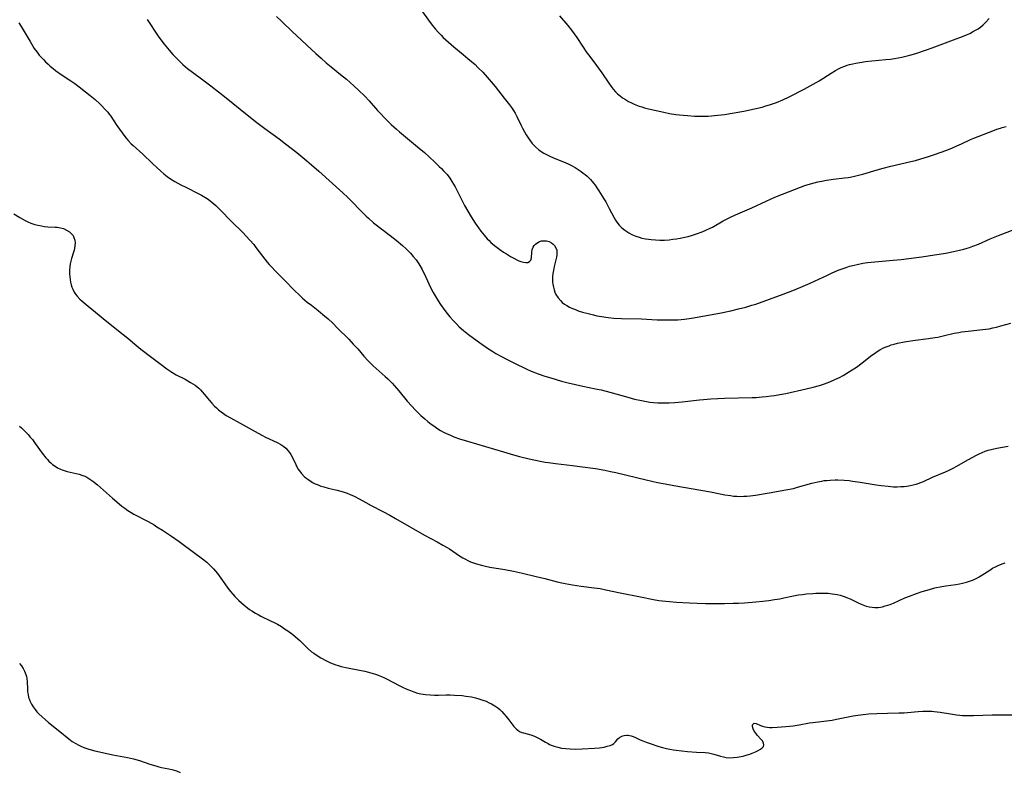
# Model space of a CAD drawing. Units: inches. Extents: x 2103061 to 2108496, y 191569 to 197023.
# Drawn here: x 2103660 to 2103874, y 194421 to 194584 of the extents above; entities that cross this region are included whole.
import ezdxf

# ---------------------------------------------------------------- set-up
doc = ezdxf.new("R2010")
doc.units = ezdxf.units.IN
doc.header["$MEASUREMENT"] = 0
doc.layers.add('c_17_T14S_R20E', color=57, linetype='Continuous')

msp = doc.modelspace()

# ---------------------------------------------------------------- linework, layer by layer
at = {"layer": 'c_17_T14S_R20E'}
for points in [[(2103747.87, 194585.66, 1108), (2103749.14, 194583.88, 1108), (2103749.97, 194582.76, 1108), (2103750.65, 194581.93, 1108), (2103751.25, 194581.26, 1108), (2103751.87, 194580.61, 1108), (2103752.35, 194580.14, 1108), (2103753.5, 194579.08, 1108), (2103754.67, 194578.08, 1108), (2103756.7, 194576.43, 1108), (2103757.71, 194575.59, 1108), (2103759.25, 194574.24, 1108), (2103759.89, 194573.63, 1108), (2103760.91, 194572.58, 1108), (2103761.86, 194571.53, 1108), (2103762.75, 194570.5, 1108), (2103763.58, 194569.48, 1108), (2103765.6, 194566.97, 1108), (2103766.69, 194565.54, 1108), (2103767.16, 194564.9, 1108), (2103767.6, 194564.25, 1108), (2103767.92, 194563.72, 1108), (2103768.3, 194563.01, 1108), (2103769.16, 194561.18, 1108), (2103769.52, 194560.47, 1108), (2103769.96, 194559.65, 1108), (2103770.35, 194558.98, 1108), (2103770.76, 194558.32, 1108), (2103771.12, 194557.82, 1108), (2103771.67, 194557.11, 1108), (2103772.05, 194556.69, 1108), (2103772.45, 194556.29, 1108), (2103773.09, 194555.74, 1108), (2103773.62, 194555.36, 1108), (2103774.17, 194555.03, 1108), (2103774.6, 194554.8, 1108), (2103775.45, 194554.39, 1108), (2103776.27, 194554.04, 1108), (2103778.97, 194552.95, 1108), (2103779.45, 194552.74, 1108), (2103780.2, 194552.37, 1108), (2103780.99, 194551.92, 1108), (2103781.66, 194551.49, 1108), (2103782.3, 194551.04, 1108), (2103782.74, 194550.71, 1108), (2103783.17, 194550.37, 1108), (2103783.56, 194550.03, 1108), (2103783.94, 194549.67, 1108), (2103784.3, 194549.29, 1108), (2103784.65, 194548.89, 1108), (2103784.97, 194548.49, 1108), (2103785.29, 194548.07, 1108), (2103785.7, 194547.47, 1108), (2103786.1, 194546.86, 1108), (2103787.19, 194545.13, 1108), (2103787.6, 194544.43, 1108), (2103788, 194543.71, 1108), (2103788.38, 194542.99, 1108), (2103789.33, 194541.11, 1108), (2103789.7, 194540.47, 1108), (2103789.99, 194540.04, 1108), (2103790.52, 194539.38, 1108), (2103791.12, 194538.79, 1108), (2103791.74, 194538.29, 1108), (2103792.16, 194538, 1108), (2103792.59, 194537.74, 1108), (2103793.42, 194537.31, 1108), (2103794.12, 194537.01, 1108), (2103794.85, 194536.76, 1108), (2103795.45, 194536.6, 1108), (2103796.26, 194536.43, 1108), (2103796.86, 194536.33, 1108), (2103797.47, 194536.26, 1108), (2103798.37, 194536.19, 1108), (2103799.35, 194536.17, 1108), (2103800.38, 194536.18, 1108), (2103801.35, 194536.25, 1108), (2103802.18, 194536.34, 1108), (2103802.98, 194536.45, 1108), (2103803.78, 194536.59, 1108), (2103804.74, 194536.79, 1108), (2103805.48, 194536.97, 1108), (2103806.21, 194537.17, 1108), (2103807.33, 194537.52, 1108), (2103808.55, 194537.97, 1108), (2103809.32, 194538.29, 1108), (2103810.25, 194538.72, 1108), (2103810.77, 194538.99, 1108), (2103813.12, 194540.31, 1108), (2103814.12, 194540.83, 1108), (2103814.67, 194541.1, 1108), (2103815.79, 194541.61, 1108), (2103819.3, 194543.13, 1108), (2103822.44, 194544.62, 1108), (2103824.32, 194545.46, 1108), (2103825.93, 194546.14, 1108), (2103829.86, 194547.67, 1108), (2103830.81, 194548.01, 1108), (2103832.04, 194548.4, 1108), (2103832.82, 194548.61, 1108), (2103833.61, 194548.79, 1108), (2103834.47, 194548.97, 1108), (2103835.49, 194549.15, 1108), (2103837.05, 194549.38, 1108), (2103839.39, 194549.64, 1108), (2103840.18, 194549.75, 1108), (2103840.62, 194549.82, 1108), (2103841.55, 194550.01, 1108), (2103842.48, 194550.24, 1108), (2103843.37, 194550.49, 1108), (2103846.48, 194551.44, 1108), (2103847.81, 194551.8, 1108), (2103849.44, 194552.21, 1108), (2103853.8, 194553.2, 1108), (2103854.84, 194553.46, 1108), (2103856.01, 194553.79, 1108), (2103857.39, 194554.2, 1108), (2103858.91, 194554.7, 1108), (2103860.39, 194555.23, 1108), (2103861.4, 194555.61, 1108), (2103862.67, 194556.11, 1108), (2103863.82, 194556.6, 1108), (2103864.83, 194557.06, 1108), (2103866.73, 194557.96, 1108), (2103867.51, 194558.3, 1108), (2103871.63, 194559.9, 1108), (2103872.45, 194560.21, 1108), (2103873.27, 194560.48, 1108), (2103873.64, 194560.59, 1108), (2103874.52, 194560.8, 1108)], [(2103660.24, 194583.29, 1114), (2103660.74, 194582.53, 1114), (2103661.41, 194581.42, 1114), (2103662.69, 194579.22, 1114), (2103663.3, 194578.23, 1114), (2103663.62, 194577.75, 1114), (2103664.22, 194576.92, 1114), (2103664.7, 194576.32, 1114), (2103665.13, 194575.82, 1114), (2103665.58, 194575.33, 1114), (2103666.08, 194574.82, 1114), (2103666.59, 194574.32, 1114), (2103667.09, 194573.88, 1114), (2103667.69, 194573.39, 1114), (2103668.23, 194572.98, 1114), (2103669.46, 194572.12, 1114), (2103671.54, 194570.75, 1114), (2103672.43, 194570.13, 1114), (2103673.35, 194569.43, 1114), (2103674.76, 194568.33, 1114), (2103675.77, 194567.51, 1114), (2103676.81, 194566.63, 1114), (2103677.81, 194565.73, 1114), (2103678.24, 194565.32, 1114), (2103678.87, 194564.67, 1114), (2103679.54, 194563.89, 1114), (2103679.88, 194563.47, 1114), (2103680.2, 194563.03, 1114), (2103680.72, 194562.27, 1114), (2103681.56, 194561.01, 1114), (2103682.11, 194560.21, 1114), (2103682.68, 194559.43, 1114), (2103683.5, 194558.36, 1114), (2103684.02, 194557.75, 1114), (2103684.67, 194557.06, 1114), (2103685.08, 194556.66, 1114), (2103687.15, 194554.81, 1114), (2103689.28, 194552.76, 1114), (2103690.18, 194551.92, 1114), (2103691.06, 194551.13, 1114), (2103691.75, 194550.54, 1114), (2103692.46, 194549.98, 1114), (2103693.19, 194549.45, 1114), (2103694.09, 194548.88, 1114), (2103694.73, 194548.51, 1114), (2103695.38, 194548.16, 1114), (2103696.47, 194547.61, 1114), (2103699.29, 194546.23, 1114), (2103699.89, 194545.91, 1114), (2103700.63, 194545.48, 1114), (2103701.34, 194545.01, 1114), (2103701.75, 194544.71, 1114), (2103702.15, 194544.4, 1114), (2103702.97, 194543.69, 1114), (2103704.05, 194542.66, 1114), (2103706.36, 194540.29, 1114), (2103708.92, 194537.7, 1114), (2103709.52, 194537.09, 1114), (2103710.38, 194536.16, 1114), (2103711.22, 194535.17, 1114), (2103711.72, 194534.53, 1114), (2103713.13, 194532.64, 1114), (2103713.63, 194532, 1114), (2103714.15, 194531.37, 1114), (2103714.6, 194530.85, 1114), (2103715.2, 194530.2, 1114), (2103715.81, 194529.56, 1114), (2103717.85, 194527.56, 1114), (2103720.08, 194525.25, 1114), (2103721.18, 194524.18, 1114), (2103721.82, 194523.59, 1114), (2103722.84, 194522.72, 1114), (2103723.73, 194522.02, 1114), (2103725.18, 194520.9, 1114), (2103726.24, 194520.05, 1114), (2103727.38, 194519.04, 1114), (2103728.36, 194518.1, 1114), (2103729.41, 194517.07, 1114), (2103731.85, 194514.64, 1114), (2103732.84, 194513.61, 1114), (2103733.82, 194512.54, 1114), (2103735.13, 194511, 1114), (2103735.99, 194510.06, 1114), (2103736.57, 194509.48, 1114), (2103737.17, 194508.91, 1114), (2103739.76, 194506.56, 1114), (2103740.3, 194506.04, 1114), (2103741.25, 194505.09, 1114), (2103741.77, 194504.53, 1114), (2103742.7, 194503.46, 1114), (2103744.55, 194501.22, 1114), (2103745.53, 194500.12, 1114), (2103746.25, 194499.34, 1114), (2103746.79, 194498.79, 1114), (2103747.51, 194498.09, 1114), (2103748.32, 194497.36, 1114), (2103749.02, 194496.77, 1114), (2103749.74, 194496.21, 1114), (2103750.49, 194495.68, 1114), (2103750.99, 194495.34, 1114), (2103751.78, 194494.86, 1114), (2103752.58, 194494.42, 1114), (2103753.03, 194494.2, 1114), (2103754.08, 194493.74, 1114), (2103754.68, 194493.5, 1114), (2103755.88, 194493.06, 1114), (2103757.64, 194492.5, 1114), (2103765.41, 194490.19, 1114), (2103767.6, 194489.57, 1114), (2103768.88, 194489.23, 1114), (2103771.01, 194488.73, 1114), (2103773.35, 194488.21, 1114), (2103774.44, 194488.01, 1114), (2103775.17, 194487.89, 1114), (2103776.68, 194487.68, 1114), (2103780.39, 194487.27, 1114), (2103782.02, 194487.06, 1114), (2103785.35, 194486.57, 1114), (2103787.41, 194486.22, 1114), (2103788.64, 194485.97, 1114), (2103789.8, 194485.71, 1114), (2103796.39, 194484.16, 1114), (2103798.84, 194483.6, 1114), (2103800.5, 194483.25, 1114), (2103802.4, 194482.9, 1114), (2103810.37, 194481.52, 1114), (2103813.43, 194480.91, 1114), (2103814.67, 194480.71, 1114), (2103815.36, 194480.63, 1114), (2103816.06, 194480.57, 1114), (2103816.85, 194480.55, 1114), (2103817.55, 194480.58, 1114), (2103818.25, 194480.63, 1114), (2103818.94, 194480.7, 1114), (2103820.09, 194480.84, 1114), (2103823.08, 194481.31, 1114), (2103826.71, 194481.94, 1114), (2103828.34, 194482.29, 1114), (2103829.25, 194482.52, 1114), (2103832.31, 194483.41, 1114), (2103833.66, 194483.73, 1114), (2103834.47, 194483.89, 1114), (2103835.03, 194483.97, 1114), (2103835.59, 194484.03, 1114), (2103836.34, 194484.09, 1114), (2103837.42, 194484.13, 1114), (2103837.96, 194484.13, 1114), (2103839.37, 194484.07, 1114), (2103840.41, 194483.98, 1114), (2103841.18, 194483.89, 1114), (2103842.78, 194483.67, 1114), (2103846.3, 194483.08, 1114), (2103847.38, 194482.91, 1114), (2103848.87, 194482.74, 1114), (2103850.07, 194482.66, 1114), (2103850.87, 194482.65, 1114), (2103851.67, 194482.67, 1114), (2103852.37, 194482.72, 1114), (2103852.96, 194482.8, 1114), (2103853.63, 194482.91, 1114), (2103854.3, 194483.05, 1114), (2103854.95, 194483.23, 1114), (2103855.42, 194483.38, 1114), (2103856.52, 194483.81, 1114), (2103858.54, 194484.71, 1114), (2103861.36, 194485.9, 1114), (2103862.1, 194486.23, 1114), (2103863.11, 194486.73, 1114), (2103863.64, 194487.01, 1114), (2103866.32, 194488.54, 1114), (2103868.04, 194489.48, 1114), (2103868.64, 194489.79, 1114), (2103869.25, 194490.07, 1114), (2103869.91, 194490.33, 1114), (2103870.57, 194490.56, 1114), (2103871.54, 194490.83, 1114), (2103872.44, 194491.02, 1114), (2103874.95, 194491.48, 1114)], [(2103688.14, 194584.03, 1112), (2103690.51, 194580.42, 1112), (2103691.31, 194579.29, 1112), (2103691.8, 194578.66, 1112), (2103692.88, 194577.36, 1112), (2103693.69, 194576.44, 1112), (2103694.52, 194575.58, 1112), (2103695.16, 194574.94, 1112), (2103695.87, 194574.27, 1112), (2103696.89, 194573.39, 1112), (2103697.94, 194572.59, 1112), (2103700.2, 194570.93, 1112), (2103701.9, 194569.64, 1112), (2103705.22, 194567, 1112), (2103708.31, 194564.59, 1112), (2103710.86, 194562.5, 1112), (2103711.91, 194561.67, 1112), (2103713.62, 194560.38, 1112), (2103716.72, 194558.11, 1112), (2103718.09, 194557.08, 1112), (2103720.56, 194555.15, 1112), (2103722.76, 194553.37, 1112), (2103723.77, 194552.52, 1112), (2103725.37, 194551.12, 1112), (2103730.57, 194546.45, 1112), (2103731.66, 194545.41, 1112), (2103732.31, 194544.75, 1112), (2103734.6, 194542.35, 1112), (2103735.6, 194541.37, 1112), (2103736.12, 194540.89, 1112), (2103737.25, 194539.94, 1112), (2103740.84, 194537.15, 1112), (2103742.12, 194536.12, 1112), (2103743.51, 194534.96, 1112), (2103744.27, 194534.27, 1112), (2103745.21, 194533.32, 1112), (2103745.83, 194532.63, 1112), (2103746.44, 194531.88, 1112), (2103747.07, 194530.99, 1112), (2103747.29, 194530.63, 1112), (2103747.76, 194529.79, 1112), (2103748.57, 194528.11, 1112), (2103749.58, 194525.87, 1112), (2103750.15, 194524.77, 1112), (2103750.57, 194524.04, 1112), (2103751.25, 194522.95, 1112), (2103751.78, 194522.18, 1112), (2103752.93, 194520.6, 1112), (2103753.79, 194519.51, 1112), (2103754.57, 194518.61, 1112), (2103755.21, 194517.96, 1112), (2103755.83, 194517.37, 1112), (2103756.78, 194516.54, 1112), (2103757.83, 194515.69, 1112), (2103758.9, 194514.89, 1112), (2103760.2, 194513.95, 1112), (2103761.97, 194512.73, 1112), (2103763.1, 194512, 1112), (2103763.79, 194511.58, 1112), (2103764.88, 194510.95, 1112), (2103766.37, 194510.15, 1112)], [(2103716.18, 194584.66, 1110), (2103717.3, 194583.62, 1110), (2103719.61, 194581.36, 1110), (2103720.49, 194580.53, 1110), (2103722.72, 194578.48, 1110), (2103724.72, 194576.61, 1110), (2103725.85, 194575.6, 1110), (2103726.96, 194574.64, 1110)], [(2103777.6, 194584.85, 1106), (2103779.38, 194582.75, 1106), (2103780.2, 194581.71, 1106), (2103780.77, 194580.92, 1106), (2103781.33, 194580.12, 1106), (2103782.55, 194578.27, 1106), (2103783.54, 194576.82, 1106), (2103783.94, 194576.25, 1106), (2103785.62, 194574.01, 1106), (2103786.19, 194573.23, 1106), (2103786.75, 194572.44, 1106), (2103788.25, 194570.19, 1106), (2103788.78, 194569.47, 1106), (2103789.24, 194568.9, 1106), (2103789.73, 194568.36, 1106), (2103790.18, 194567.91, 1106), (2103790.71, 194567.46, 1106), (2103791.27, 194567.03, 1106), (2103791.86, 194566.64, 1106), (2103792.56, 194566.23, 1106), (2103793.17, 194565.92, 1106), (2103793.81, 194565.63, 1106), (2103794.85, 194565.23, 1106), (2103795.43, 194565.05, 1106), (2103796.03, 194564.87, 1106), (2103796.91, 194564.65, 1106), (2103800.22, 194563.89, 1106), (2103801.41, 194563.66, 1106), (2103802.85, 194563.44, 1106), (2103804.39, 194563.25, 1106), (2103805.35, 194563.16, 1106), (2103806.84, 194563.06, 1106), (2103808, 194563.03, 1106), (2103808.6, 194563.03, 1106), (2103809.84, 194563.08, 1106), (2103811.91, 194563.23, 1106), (2103813.39, 194563.4, 1106), (2103815.49, 194563.74, 1106), (2103817.55, 194564.12, 1106), (2103819.9, 194564.62, 1106), (2103821.58, 194565.03, 1106), (2103822.37, 194565.26, 1106), (2103823.13, 194565.5, 1106), (2103824.63, 194566.03, 1106), (2103826.02, 194566.6, 1106), (2103827.39, 194567.24, 1106), (2103830.66, 194568.9, 1106), (2103831.99, 194569.63, 1106), (2103833.9, 194570.75, 1106), (2103836.49, 194572.4, 1106), (2103837.46, 194572.98, 1106), (2103837.98, 194573.25, 1106), (2103838.71, 194573.6, 1106), (2103839.46, 194573.9, 1106), (2103839.98, 194574.08, 1106), (2103840.51, 194574.24, 1106), (2103841.2, 194574.42, 1106), (2103841.89, 194574.57, 1106), (2103842.73, 194574.72, 1106), (2103844, 194574.9, 1106), (2103845.36, 194575.05, 1106), (2103848.38, 194575.32, 1106), (2103849.39, 194575.42, 1106), (2103850.24, 194575.54, 1106), (2103851.04, 194575.67, 1106), (2103851.84, 194575.83, 1106), (2103852.73, 194576.04, 1106), (2103853.58, 194576.27, 1106), (2103854.91, 194576.67, 1106), (2103857.19, 194577.43, 1106), (2103858.44, 194577.88, 1106), (2103863.03, 194579.58, 1106), (2103865.05, 194580.35, 1106), (2103865.92, 194580.71, 1106), (2103866.58, 194581.01, 1106), (2103867.21, 194581.33, 1106), (2103867.85, 194581.68, 1106), (2103868.4, 194582.02, 1106), (2103868.91, 194582.38, 1106), (2103869.53, 194582.89, 1106), (2103870.01, 194583.38, 1106), (2103870.8, 194584.24, 1106)], [(2103726.96, 194574.64, 1110), (2103728.05, 194573.73, 1110), (2103730.09, 194572.11, 1110), (2103731.34, 194571.1, 1110), (2103732.97, 194569.65, 1110), (2103733.97, 194568.72, 1110), (2103735.31, 194567.38, 1110), (2103736.25, 194566.37, 1110), (2103738.07, 194564.3, 1110), (2103738.58, 194563.74, 1110), (2103739.77, 194562.51, 1110), (2103741.07, 194561.24, 1110), (2103742.19, 194560.21, 1110), (2103742.87, 194559.63, 1110), (2103746.77, 194556.43, 1110), (2103748.26, 194555.16, 1110), (2103749.39, 194554.13, 1110), (2103750.45, 194553.16, 1110), (2103751.5, 194552.14, 1110), (2103751.97, 194551.68, 1110), (2103752.42, 194551.2, 1110), (2103753.17, 194550.36, 1110), (2103753.75, 194549.6, 1110), (2103754.23, 194548.9, 1110), (2103754.58, 194548.32, 1110), (2103754.91, 194547.72, 1110), (2103756.28, 194544.99, 1110), (2103756.99, 194543.66, 1110), (2103758.38, 194541.24, 1110), (2103759.24, 194539.86, 1110), (2103759.98, 194538.79, 1110), (2103760.49, 194538.11, 1110), (2103761.2, 194537.23, 1110), (2103761.88, 194536.46, 1110), (2103762.28, 194536.05, 1110), (2103762.69, 194535.66, 1110), (2103763.45, 194535.01, 1110), (2103764.04, 194534.55, 1110), (2103764.64, 194534.11, 1110), (2103765.46, 194533.54, 1110), (2103766.04, 194533.17, 1110), (2103766.92, 194532.63, 1110), (2103767.64, 194532.22, 1110), (2103768.32, 194531.87, 1110), (2103768.76, 194531.67, 1110), (2103769.17, 194531.51, 1110), (2103769.75, 194531.34, 1110), (2103770.28, 194531.27, 1110), (2103770.7, 194531.31, 1110), (2103771.07, 194531.48, 1110), (2103771.35, 194531.83, 1110), (2103771.48, 194532.28, 1110), (2103771.56, 194533.56, 1110), (2103771.68, 194534.14, 1110), (2103771.87, 194534.59, 1110), (2103772.1, 194534.96, 1110), (2103772.39, 194535.3, 1110), (2103772.84, 194535.65, 1110), (2103773.26, 194535.85, 1110), (2103773.7, 194535.97, 1110), (2103774.3, 194536.02, 1110), (2103774.79, 194535.98, 1110), (2103775.32, 194535.82, 1110), (2103775.81, 194535.58, 1110), (2103776.18, 194535.3, 1110), (2103776.5, 194534.98, 1110), (2103776.8, 194534.51, 1110), (2103776.98, 194533.99, 1110), (2103777.03, 194533.41, 1110), (2103776.99, 194532.94, 1110), (2103776.91, 194532.46, 1110), (2103776.43, 194530.43, 1110), (2103776.25, 194529.57, 1110), (2103776.15, 194528.88, 1110), (2103776.08, 194528.18, 1110), (2103776.07, 194527.61, 1110), (2103776.09, 194527.05, 1110), (2103776.13, 194526.58, 1110), (2103776.24, 194525.98, 1110), (2103776.39, 194525.4, 1110), (2103776.57, 194524.88, 1110), (2103776.81, 194524.39, 1110), (2103777.28, 194523.63, 1110), (2103777.86, 194522.95, 1110), (2103778.18, 194522.65, 1110), (2103778.67, 194522.28, 1110), (2103779.19, 194521.94, 1110), (2103779.75, 194521.63, 1110), (2103780.41, 194521.32, 1110), (2103781.03, 194521.07, 1110), (2103781.66, 194520.84, 1110), (2103782.59, 194520.54, 1110), (2103783.77, 194520.21, 1110), (2103784.97, 194519.91, 1110), (2103785.69, 194519.76, 1110), (2103786.69, 194519.57, 1110), (2103788.15, 194519.36, 1110), (2103789.36, 194519.23, 1110), (2103791.06, 194519.15, 1110), (2103795.38, 194519.05, 1110), (2103798.78, 194518.87, 1110), (2103800.29, 194518.83, 1110), (2103801.71, 194518.84, 1110), (2103803.23, 194518.89, 1110), (2103803.98, 194518.94, 1110), (2103804.7, 194519.01, 1110), (2103806.25, 194519.21, 1110), (2103808.71, 194519.63, 1110), (2103812.27, 194520.31, 1110), (2103814.72, 194520.83, 1110), (2103816.41, 194521.24, 1110), (2103817.97, 194521.63, 1110), (2103819.33, 194522.02, 1110), (2103820.15, 194522.29, 1110), (2103826.11, 194524.45, 1110), (2103828.56, 194525.38, 1110), (2103830.45, 194526.15, 1110), (2103831.96, 194526.81, 1110), (2103835.72, 194528.58, 1110), (2103836.6, 194528.98, 1110), (2103838.05, 194529.61, 1110), (2103838.66, 194529.85, 1110), (2103839.74, 194530.24, 1110), (2103840.49, 194530.48, 1110), (2103841.5, 194530.75, 1110), (2103842.18, 194530.9, 1110), (2103843.36, 194531.12, 1110), (2103844.38, 194531.27, 1110), (2103845.23, 194531.37, 1110), (2103846.81, 194531.54, 1110), (2103849.96, 194531.8, 1110), (2103851.69, 194531.97, 1110), (2103853.36, 194532.17, 1110), (2103856.16, 194532.56, 1110), (2103858.96, 194532.96, 1110), (2103861.41, 194533.35, 1110), (2103863.03, 194533.65, 1110), (2103864.37, 194533.94, 1110), (2103865.34, 194534.19, 1110), (2103866.03, 194534.39, 1110), (2103866.54, 194534.55, 1110), (2103867.28, 194534.82, 1110), (2103868.47, 194535.31, 1110), (2103871.04, 194536.43, 1110), (2103872.8, 194537.14, 1110), (2103877.55, 194538.99, 1110)], [(2103659.18, 194541.89, 1116), (2103660.51, 194541.06, 1116), (2103661.64, 194540.42, 1116), (2103662.24, 194540.13, 1116), (2103662.84, 194539.86, 1116), (2103663.71, 194539.55, 1116), (2103664.37, 194539.37, 1116), (2103665.17, 194539.22, 1116), (2103665.84, 194539.13, 1116), (2103666.52, 194539.07, 1116), (2103668.12, 194538.97, 1116), (2103668.6, 194538.93, 1116), (2103669.33, 194538.81, 1116), (2103669.93, 194538.64, 1116), (2103670.6, 194538.35, 1116), (2103671.22, 194537.98, 1116), (2103671.65, 194537.61, 1116), (2103672.02, 194537.13, 1116), (2103672.22, 194536.74, 1116), (2103672.4, 194536.12, 1116), (2103672.46, 194535.55, 1116), (2103672.44, 194534.95, 1116), (2103672.36, 194534.39, 1116), (2103672.27, 194533.97, 1116), (2103672.14, 194533.52, 1116), (2103671.71, 194532.19, 1116), (2103671.54, 194531.61, 1116), (2103671.41, 194531.02, 1116), (2103671.32, 194530.34, 1116), (2103671.28, 194529.64, 1116), (2103671.28, 194528.91, 1116), (2103671.33, 194528.21, 1116), (2103671.39, 194527.63, 1116), (2103671.49, 194527.05, 1116), (2103671.63, 194526.46, 1116), (2103671.77, 194525.98, 1116), (2103671.95, 194525.52, 1116), (2103672.27, 194524.87, 1116), (2103672.57, 194524.41, 1116), (2103672.9, 194523.99, 1116), (2103673.52, 194523.34, 1116), (2103673.98, 194522.92, 1116), (2103675.3, 194521.85, 1116), (2103677.68, 194519.84, 1116), (2103678.99, 194518.77, 1116), (2103682.91, 194515.69, 1116), (2103683.93, 194514.86, 1116), (2103685.85, 194513.25, 1116), (2103686.76, 194512.51, 1116), (2103689.13, 194510.66, 1116), (2103691.12, 194509.16, 1116), (2103692.37, 194508.25, 1116), (2103693.46, 194507.53, 1116), (2103694.43, 194506.96, 1116), (2103696.35, 194505.95, 1116), (2103697.54, 194505.27, 1116), (2103698.04, 194504.96, 1116), (2103698.5, 194504.65, 1116), (2103698.95, 194504.31, 1116), (2103699.3, 194504.01, 1116), (2103699.67, 194503.66, 1116), (2103700.1, 194503.2, 1116), (2103700.5, 194502.73, 1116), (2103701.62, 194501.35, 1116), (2103702.11, 194500.78, 1116), (2103702.72, 194500.15, 1116), (2103703.14, 194499.75, 1116), (2103703.58, 194499.36, 1116), (2103704.13, 194498.92, 1116), (2103704.7, 194498.51, 1116), (2103705.28, 194498.13, 1116), (2103706.19, 194497.6, 1116), (2103708.3, 194496.46, 1116), (2103711.52, 194494.6, 1116), (2103712.98, 194493.83, 1116), (2103713.81, 194493.42, 1116), (2103716.3, 194492.28, 1116), (2103717.14, 194491.81, 1116), (2103717.75, 194491.4, 1116), (2103718.23, 194490.98, 1116), (2103718.65, 194490.51, 1116), (2103718.97, 194490.08, 1116), (2103719.26, 194489.62, 1116), (2103719.62, 194488.96, 1116), (2103720.33, 194487.45, 1116), (2103720.64, 194486.83, 1116), (2103720.83, 194486.52, 1116), (2103721.06, 194486.16, 1116), (2103721.59, 194485.5, 1116), (2103722.19, 194484.89, 1116), (2103722.55, 194484.57, 1116), (2103722.94, 194484.27, 1116), (2103723.68, 194483.77, 1116), (2103723.99, 194483.59, 1116), (2103724.58, 194483.29, 1116), (2103725.18, 194483.03, 1116), (2103725.81, 194482.8, 1116), (2103726.46, 194482.59, 1116), (2103727.38, 194482.34, 1116), (2103729.31, 194481.89, 1116), (2103730.6, 194481.53, 1116), (2103731.53, 194481.22, 1116), (2103732.18, 194480.97, 1116), (2103732.99, 194480.6, 1116), (2103734.13, 194480.01, 1116), (2103735.52, 194479.22, 1116), (2103736.71, 194478.57, 1116), (2103739.24, 194477.29, 1116), (2103740.77, 194476.48, 1116), (2103741.99, 194475.79, 1116), (2103748.3, 194472.14, 1116), (2103751.02, 194470.7, 1116), (2103752.28, 194470, 1116), (2103753.2, 194469.46, 1116), (2103753.69, 194469.16, 1116), (2103755.89, 194467.68, 1116), (2103756.63, 194467.21, 1116), (2103757.16, 194466.91, 1116), (2103757.7, 194466.63, 1116), (2103758.28, 194466.37, 1116), (2103758.88, 194466.13, 1116), (2103759.54, 194465.91, 1116), (2103760.67, 194465.6, 1116), (2103761.5, 194465.42, 1116), (2103762.47, 194465.23, 1116), (2103765.72, 194464.67, 1116), (2103767.58, 194464.31, 1116), (2103769.56, 194463.89, 1116), (2103772.49, 194463.2, 1116), (2103774.37, 194462.72, 1116), (2103777.07, 194462, 1116), (2103778.05, 194461.77, 1116), (2103778.84, 194461.62, 1116), (2103780.42, 194461.36, 1116), (2103782.29, 194461.09, 1116), (2103785.08, 194460.72, 1116), (2103786.37, 194460.53, 1116), (2103787.63, 194460.29, 1116), (2103790.77, 194459.64, 1116), (2103795.12, 194458.78, 1116), (2103797.95, 194458.19, 1116), (2103799.13, 194457.99, 1116), (2103799.82, 194457.89, 1116), (2103801.42, 194457.72, 1116), (2103802.97, 194457.61, 1116), (2103805.77, 194457.46, 1116), (2103807.41, 194457.39, 1116), (2103809.23, 194457.34, 1116), (2103810.98, 194457.31, 1116), (2103813.41, 194457.32, 1116), (2103815.27, 194457.35, 1116), (2103816.41, 194457.39, 1116), (2103817.68, 194457.47, 1116), (2103820.15, 194457.67, 1116), (2103821.68, 194457.82, 1116), (2103823, 194457.98, 1116), (2103824.26, 194458.17, 1116), (2103825.38, 194458.36, 1116), (2103826.25, 194458.53, 1116), (2103828.33, 194458.97, 1116), (2103829.42, 194459.16, 1116), (2103830.28, 194459.29, 1116), (2103831.15, 194459.39, 1116), (2103832.51, 194459.51, 1116), (2103833.21, 194459.55, 1116), (2103833.92, 194459.57, 1116), (2103834.97, 194459.56, 1116), (2103835.87, 194459.52, 1116), (2103836.76, 194459.44, 1116), (2103837.33, 194459.35, 1116), (2103837.85, 194459.25, 1116), (2103838.5, 194459.09, 1116), (2103839.13, 194458.9, 1116), (2103840.08, 194458.54, 1116), (2103840.77, 194458.23, 1116), (2103842.37, 194457.44, 1116), (2103843, 194457.15, 1116), (2103843.75, 194456.86, 1116), (2103844.15, 194456.73, 1116), (2103844.77, 194456.58, 1116), (2103845.39, 194456.49, 1116), (2103846.01, 194456.45, 1116), (2103846.39, 194456.45, 1116), (2103846.72, 194456.47, 1116), (2103847.2, 194456.53, 1116), (2103847.68, 194456.62, 1116), (2103848.25, 194456.77, 1116), (2103848.81, 194456.94, 1116), (2103849.3, 194457.12, 1116), (2103850.04, 194457.42, 1116), (2103852.54, 194458.53, 1116), (2103853.51, 194458.92, 1116), (2103855.03, 194459.47, 1116), (2103856.27, 194459.89, 1116), (2103857.85, 194460.38, 1116), (2103859.03, 194460.68, 1116), (2103860.5, 194460.98, 1116), (2103861.43, 194461.13, 1116), (2103863.55, 194461.44, 1116), (2103864.34, 194461.58, 1116), (2103865.04, 194461.72, 1116), (2103865.91, 194461.94, 1116), (2103866.77, 194462.22, 1116), (2103867.39, 194462.46, 1116), (2103868, 194462.75, 1116), (2103868.61, 194463.1, 1116), (2103870.93, 194464.57, 1116), (2103871.56, 194464.95, 1116), (2103872.15, 194465.28, 1116), (2103872.75, 194465.58, 1116), (2103873.61, 194465.95, 1116), (2103874.24, 194466.17, 1116)], [(2103766.37, 194510.15, 1112), (2103768.38, 194509.14, 1112), (2103769.73, 194508.5, 1112), (2103770.46, 194508.17, 1112), (2103771.45, 194507.75, 1112), (2103772.98, 194507.17, 1112), (2103774.4, 194506.67, 1112), (2103775.7, 194506.24, 1112), (2103776.85, 194505.88, 1112), (2103778.04, 194505.55, 1112), (2103779.42, 194505.19, 1112), (2103781.04, 194504.8, 1112), (2103782.61, 194504.45, 1112), (2103785.36, 194503.92, 1112), (2103786.62, 194503.65, 1112), (2103788.53, 194503.17, 1112), (2103792.42, 194502.07, 1112), (2103793.87, 194501.68, 1112), (2103795.37, 194501.34, 1112), (2103796.42, 194501.14, 1112), (2103797.19, 194501.02, 1112), (2103797.98, 194500.93, 1112), (2103798.91, 194500.86, 1112), (2103800.3, 194500.82, 1112), (2103801.4, 194500.84, 1112), (2103802.58, 194500.9, 1112), (2103804.17, 194501.04, 1112), (2103807.94, 194501.51, 1112), (2103808.83, 194501.6, 1112), (2103810.42, 194501.73, 1112), (2103811.9, 194501.8, 1112), (2103813.41, 194501.86, 1112), (2103819.41, 194502, 1112), (2103820.25, 194502.04, 1112), (2103821.52, 194502.13, 1112), (2103822.4, 194502.22, 1112), (2103823.52, 194502.35, 1112), (2103824.22, 194502.45, 1112), (2103825.4, 194502.65, 1112), (2103826.66, 194502.9, 1112), (2103831.12, 194503.86, 1112), (2103832.63, 194504.23, 1112), (2103834.02, 194504.63, 1112), (2103835.11, 194504.99, 1112), (2103836.22, 194505.41, 1112), (2103837.35, 194505.9, 1112), (2103838.3, 194506.36, 1112), (2103839.13, 194506.8, 1112), (2103839.94, 194507.27, 1112), (2103841.09, 194507.99, 1112), (2103842, 194508.6, 1112), (2103843.27, 194509.51, 1112), (2103845.38, 194511.16, 1112), (2103845.94, 194511.57, 1112), (2103846.51, 194511.96, 1112), (2103847.1, 194512.33, 1112), (2103847.91, 194512.77, 1112), (2103848.48, 194513.03, 1112), (2103849.07, 194513.25, 1112), (2103849.54, 194513.41, 1112), (2103850.17, 194513.59, 1112), (2103850.93, 194513.77, 1112), (2103852.41, 194514.05, 1112), (2103854.22, 194514.35, 1112), (2103857.65, 194514.8, 1112), (2103859, 194515.01, 1112), (2103859.64, 194515.13, 1112), (2103860.82, 194515.38, 1112), (2103863.21, 194515.94, 1112), (2103864.22, 194516.14, 1112), (2103864.79, 194516.24, 1112), (2103866.23, 194516.43, 1112), (2103869.33, 194516.74, 1112), (2103870.05, 194516.83, 1112), (2103870.77, 194516.94, 1112), (2103871.59, 194517.11, 1112), (2103872.4, 194517.3, 1112), (2103873.35, 194517.54, 1112), (2103875.49, 194518.13, 1112)], [(2103660.44, 194495.77, 1118), (2103660.82, 194495.45, 1118), (2103661.52, 194494.8, 1118), (2103662.28, 194493.99, 1118), (2103662.75, 194493.43, 1118), (2103663.21, 194492.87, 1118), (2103663.81, 194492.06, 1118), (2103665.34, 194489.95, 1118), (2103666.15, 194488.92, 1118), (2103666.47, 194488.55, 1118), (2103666.8, 194488.19, 1118), (2103667.19, 194487.82, 1118), (2103667.59, 194487.48, 1118), (2103668.11, 194487.11, 1118), (2103668.66, 194486.77, 1118), (2103669.3, 194486.46, 1118), (2103669.64, 194486.32, 1118), (2103670.11, 194486.15, 1118), (2103670.74, 194485.98, 1118), (2103672.71, 194485.51, 1118), (2103673.34, 194485.35, 1118), (2103673.95, 194485.15, 1118), (2103674.55, 194484.92, 1118), (2103674.98, 194484.72, 1118), (2103675.65, 194484.32, 1118), (2103676.3, 194483.87, 1118), (2103677.31, 194483.06, 1118), (2103680.55, 194480.2, 1118), (2103682.05, 194478.92, 1118), (2103682.62, 194478.46, 1118), (2103683.26, 194477.98, 1118), (2103683.9, 194477.52, 1118), (2103684.61, 194477.07, 1118), (2103685.2, 194476.73, 1118), (2103688.35, 194475.07, 1118), (2103689.61, 194474.36, 1118), (2103690.24, 194473.98, 1118), (2103691.46, 194473.19, 1118), (2103693.4, 194471.9, 1118), (2103695.07, 194470.73, 1118), (2103698.45, 194468.25, 1118), (2103700.08, 194467.02, 1118), (2103701.02, 194466.27, 1118), (2103701.57, 194465.78, 1118), (2103702.1, 194465.27, 1118), (2103702.52, 194464.83, 1118), (2103702.96, 194464.32, 1118), (2103703.38, 194463.79, 1118), (2103704.11, 194462.79, 1118), (2103704.93, 194461.61, 1118), (2103705.63, 194460.64, 1118), (2103706.21, 194459.9, 1118), (2103706.7, 194459.33, 1118), (2103707.15, 194458.84, 1118), (2103708.02, 194457.97, 1118), (2103709.16, 194456.95, 1118), (2103709.87, 194456.38, 1118), (2103710.34, 194456.03, 1118), (2103710.82, 194455.7, 1118), (2103711.58, 194455.23, 1118), (2103712.17, 194454.9, 1118), (2103712.78, 194454.59, 1118), (2103714.9, 194453.58, 1118), (2103715.64, 194453.2, 1118), (2103716.37, 194452.81, 1118), (2103717.22, 194452.29, 1118), (2103717.92, 194451.83, 1118), (2103718.6, 194451.35, 1118), (2103719.7, 194450.55, 1118), (2103720.31, 194450.07, 1118), (2103721.22, 194449.27, 1118), (2103723.05, 194447.48, 1118), (2103723.77, 194446.86, 1118), (2103724.24, 194446.51, 1118), (2103725.18, 194445.89, 1118), (2103725.8, 194445.53, 1118), (2103727.04, 194444.86, 1118), (2103727.88, 194444.45, 1118), (2103728.44, 194444.22, 1118), (2103729.01, 194444.01, 1118), (2103729.52, 194443.85, 1118), (2103730.21, 194443.66, 1118), (2103731.55, 194443.36, 1118), (2103734.2, 194442.85, 1118), (2103735.34, 194442.6, 1118), (2103736.66, 194442.26, 1118), (2103737.66, 194441.95, 1118), (2103738.26, 194441.74, 1118), (2103738.94, 194441.47, 1118), (2103739.58, 194441.18, 1118), (2103740.21, 194440.87, 1118), (2103742.76, 194439.54, 1118), (2103743.52, 194439.16, 1118), (2103744.44, 194438.74, 1118), (2103745.24, 194438.4, 1118), (2103746, 194438.12, 1118), (2103746.78, 194437.88, 1118), (2103747.52, 194437.7, 1118), (2103748.01, 194437.61, 1118), (2103748.51, 194437.55, 1118), (2103749.53, 194437.46, 1118), (2103750.43, 194437.43, 1118), (2103751.32, 194437.44, 1118), (2103753.01, 194437.48, 1118), (2103753.85, 194437.48, 1118), (2103754.79, 194437.45, 1118), (2103756.45, 194437.32, 1118), (2103757.28, 194437.23, 1118), (2103758.49, 194437.04, 1118), (2103759.37, 194436.85, 1118), (2103760.1, 194436.65, 1118), (2103760.95, 194436.36, 1118), (2103761.63, 194436.09, 1118), (2103762.29, 194435.79, 1118), (2103762.83, 194435.52, 1118), (2103763.53, 194435.1, 1118), (2103764.18, 194434.64, 1118), (2103764.6, 194434.28, 1118), (2103765.05, 194433.85, 1118), (2103765.53, 194433.34, 1118), (2103765.98, 194432.81, 1118), (2103766.57, 194432.07, 1118), (2103767.24, 194431.17, 1118), (2103767.69, 194430.61, 1118), (2103768.23, 194430.05, 1118), (2103768.51, 194429.81, 1118), (2103768.91, 194429.56, 1118), (2103769.38, 194429.34, 1118), (2103769.74, 194429.23, 1118), (2103771.37, 194428.8, 1118), (2103772.17, 194428.52, 1118), (2103772.75, 194428.27, 1118), (2103773.43, 194427.89, 1118), (2103774.51, 194427.23, 1118), (2103775.08, 194426.9, 1118), (2103775.39, 194426.75, 1118), (2103775.98, 194426.49, 1118), (2103776.6, 194426.28, 1118), (2103777.24, 194426.11, 1118), (2103778, 194425.95, 1118), (2103778.92, 194425.82, 1118), (2103779.86, 194425.75, 1118), (2103780.98, 194425.72, 1118), (2103782.5, 194425.76, 1118), (2103785.2, 194425.92, 1118), (2103786.24, 194426.02, 1118), (2103787.24, 194426.17, 1118), (2103787.93, 194426.33, 1118), (2103788.56, 194426.53, 1118), (2103789.05, 194426.75, 1118), (2103789.35, 194426.95, 1118), (2103789.73, 194427.3, 1118), (2103790.26, 194427.94, 1118), (2103790.61, 194428.27, 1118), (2103791.1, 194428.54, 1118), (2103791.6, 194428.68, 1118), (2103792.16, 194428.73, 1118), (2103792.46, 194428.72, 1118), (2103792.74, 194428.68, 1118), (2103793.16, 194428.59, 1118), (2103793.57, 194428.45, 1118), (2103794.03, 194428.26, 1118), (2103795.08, 194427.76, 1118), (2103795.69, 194427.5, 1118), (2103796.35, 194427.25, 1118), (2103797.04, 194427.01, 1118), (2103799.11, 194426.32, 1118), (2103799.94, 194426.07, 1118), (2103800.78, 194425.84, 1118), (2103801.48, 194425.68, 1118), (2103802.3, 194425.54, 1118), (2103802.92, 194425.46, 1118), (2103805.34, 194425.21, 1118), (2103807.33, 194425.05, 1118), (2103809.15, 194424.96, 1118), (2103809.9, 194424.88, 1118), (2103810.21, 194424.83, 1118), (2103811.05, 194424.62, 1118), (2103812.5, 194424.18, 1118), (2103813.13, 194424.03, 1118), (2103813.77, 194423.92, 1118), (2103814.54, 194423.86, 1118), (2103815.32, 194423.88, 1118), (2103816.1, 194423.96, 1118), (2103816.57, 194424.03, 1118), (2103817.43, 194424.21, 1118), (2103818.3, 194424.45, 1118), (2103818.85, 194424.63, 1118), (2103819.38, 194424.82, 1118), (2103820.13, 194425.13, 1118), (2103820.71, 194425.41, 1118), (2103821.21, 194425.69, 1118), (2103821.56, 194425.96, 1118), (2103821.81, 194426.26, 1118), (2103821.9, 194426.62, 1118), (2103821.84, 194426.99, 1118), (2103821.59, 194427.48, 1118), (2103821.36, 194427.8, 1118), (2103820.48, 194428.77, 1118), (2103820.14, 194429.18, 1118), (2103819.84, 194429.63, 1118), (2103819.59, 194430.14, 1118), (2103819.46, 194430.61, 1118), (2103819.46, 194430.95, 1118), (2103819.81, 194431.32, 1118), (2103820.23, 194431.28, 1118), (2103821.17, 194430.82, 1118), (2103821.61, 194430.67, 1118), (2103822.11, 194430.55, 1118), (2103822.67, 194430.45, 1118), (2103823.15, 194430.42, 1118), (2103823.73, 194430.41, 1118), (2103824.84, 194430.47, 1118), (2103826.69, 194430.62, 1118), (2103828.24, 194430.8, 1118), (2103829.6, 194431.01, 1118), (2103831.84, 194431.41, 1118), (2103832.54, 194431.52, 1118), (2103836.77, 194432.03, 1118), (2103837.65, 194432.18, 1118), (2103839.88, 194432.66, 1118), (2103841.33, 194432.95, 1118), (2103842.28, 194433.11, 1118), (2103843.43, 194433.26, 1118), (2103844.73, 194433.36, 1118), (2103846.41, 194433.44, 1118), (2103848.72, 194433.52, 1118), (2103851.17, 194433.57, 1118), (2103852.38, 194433.61, 1118), (2103853.11, 194433.66, 1118), (2103855.41, 194433.88, 1118), (2103856.38, 194433.95, 1118), (2103856.96, 194433.97, 1118), (2103857.54, 194433.97, 1118), (2103858.38, 194433.95, 1118), (2103858.89, 194433.91, 1118), (2103860.18, 194433.74, 1118), (2103862.45, 194433.34, 1118), (2103863.74, 194433.15, 1118), (2103864.45, 194433.08, 1118), (2103865, 194433.04, 1118), (2103865.86, 194433, 1118), (2103867.42, 194433, 1118), (2103871.48, 194433.13, 1118), (2103872.84, 194433.16, 1118), (2103873.98, 194433.17, 1118), (2103877.4, 194433.13, 1118)], [(2103660.41, 194444.28, 1120), (2103660.81, 194443.78, 1120), (2103661.18, 194443.22, 1120), (2103661.5, 194442.63, 1120), (2103661.79, 194441.93, 1120), (2103661.92, 194441.5, 1120), (2103662.02, 194441.07, 1120), (2103662.1, 194440.29, 1120), (2103662.13, 194438.78, 1120), (2103662.17, 194438.13, 1120), (2103662.26, 194437.54, 1120), (2103662.39, 194436.95, 1120), (2103662.48, 194436.63, 1120), (2103662.72, 194436.02, 1120), (2103663.01, 194435.44, 1120), (2103663.36, 194434.88, 1120), (2103663.77, 194434.32, 1120), (2103664.19, 194433.83, 1120), (2103664.63, 194433.35, 1120), (2103665.29, 194432.74, 1120), (2103665.97, 194432.14, 1120), (2103666.73, 194431.51, 1120), (2103669.14, 194429.57, 1120), (2103671.12, 194427.94, 1120), (2103671.85, 194427.4, 1120), (2103672.6, 194426.92, 1120), (2103673.1, 194426.65, 1120), (2103673.73, 194426.35, 1120), (2103674.38, 194426.09, 1120), (2103675.46, 194425.72, 1120), (2103676.78, 194425.35, 1120), (2103678.4, 194424.97, 1120), (2103680.67, 194424.5, 1120), (2103683.87, 194423.9, 1120), (2103685.11, 194423.61, 1120), (2103686.45, 194423.22, 1120), (2103688.67, 194422.47, 1120), (2103689.99, 194422.06, 1120), (2103690.64, 194421.89, 1120), (2103691.24, 194421.76, 1120), (2103692.84, 194421.43, 1120), (2103693.46, 194421.28, 1120), (2103693.98, 194421.14, 1120), (2103694.49, 194420.98, 1120), (2103695.25, 194420.67, 1120)]]:
    msp.add_polyline3d(points, dxfattribs=at)

doc.saveas('drawing.dxf')
